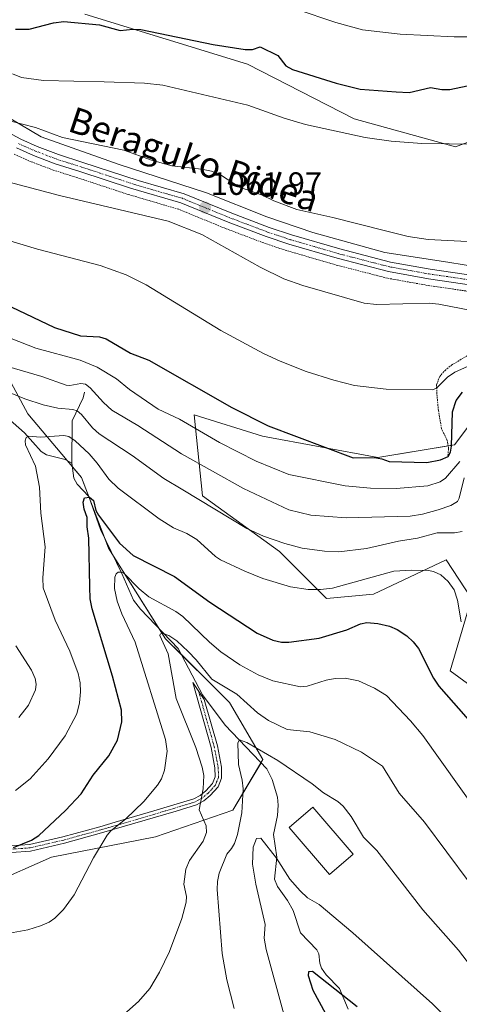
# Model space of a CAD drawing. Units: metres. Extents: x 647835 to 651285, y 4755472 to 4757860.
# Drawn here: x 648407 to 648543, y 4756339 to 4756644 of the extents above; entities that cross this region are included whole.
import ezdxf
from ezdxf.enums import TextEntityAlignment as Align

# ---------------------------------------------------------------- set-up
doc = ezdxf.new("R2010")
doc.units = ezdxf.units.M
doc.header["$MEASUREMENT"] = 0
doc.linetypes.add('TRAZO_Y_PUNTO', pattern=[1, 0.5, -0.25, 0, -0.25])
doc.linetypes.add('TRAZOS', pattern=[0.75, 0.5, -0.25])
for name, color, linetype, lineweight in [('Alambrada', 19, 'TRAZOS', 0), ('Camino', 19, 'Continuous', 0), ('Camino Cxs', 19, 'Continuous', 0), ('Camino eje', 39, 'TRAZO_Y_PUNTO', 13), ('Carátula', 7, 'Continuous', 5), ('Corriente natural lineal', 142, 'Continuous', 13), ('Curva de nivel maestra', 36, 'Continuous', 30), ('Curva de nivel normal', 36, 'Continuous', 0), ('Edificación', 1, 'Continuous', 13), ('Edificación Cxs', 1, 'Continuous', 13), ('Espacio natural protegido', 2, 'Continuous', 13), ('Espacio natural protegido CxS', 2, 'Continuous', 0), ('Pastizal CxS', 92, 'Continuous', 0), ('Pista no pavimentada', 254, 'Continuous', 13), ('Pista no pavimentada Cxs', 254, 'Continuous', 0), ('Pista pavimentada eje', 135, 'TRAZO_Y_PUNTO', 0), ('Prado', 92, 'Continuous', 0), ('Prado CxS', 92, 'Continuous', 0), ('Punto de cota en terreno', 7, 'Continuous', 0), ('Rótulo de punto de cota en terreno', 19, 'Continuous', 0), ('Texto cartográfico', 19, 'Continuous', 0)]:
    doc.layers.add(name, color=color, linetype=linetype, lineweight=lineweight)
doc.styles.add('Arial', font='txt', dxfattribs={"height": 0.2})

# ---------------------------------------------------------------- blocks, each defined once
blk = doc.blocks.new('*U151')
at = {"layer": 'Prado CxS', "color": 92, "linetype": 'Continuous', "lineweight": 0}
for points in [[(648427.1, 4756646.13, 1076.13), (648477.43, 4756630.63, 1073.73), (648510.5, 4756613.67, 1071.28), (648541.91, 4756604.99, 1069.82), (648563, 4756612.84, 1071.49)], [(648557.5, 4756533.86, 1048.58), (648541.62, 4756512.7, 1049.2), (648517.81, 4756508.73, 1050.08), (648482.09, 4756515.34, 1048.66), (648460.93, 4756521.96, 1047.32), (648463.57, 4756496.82, 1035.49), (648487.38, 4756479.63, 1033.75), (648501.93, 4756465.07, 1028.79), (648516.49, 4756466.4, 1027.62), (648538.98, 4756476.98, 1031.32), (648546.91, 4756465.07, 1031.58), (648540.3, 4756442.58, 1026.5), (648554.85, 4756432, 1028.44)], [(648397.96, 4756376.59, 1022.7), (648416.69, 4756384.92, 1021.99), (648448.95, 4756391.16, 1017.48), (648472.89, 4756399.49, 1011.13), (648482.25, 4756415.1, 1008.82), (648471.85, 4756432.79, 1013.26), (648452.08, 4756452.56, 1014.79), (648434.38, 4756480.66, 1023), (648426.06, 4756502.52, 1026.49), (648409.41, 4756522.29, 1032.61), (648395.88, 4756547.27, 1042.51)]]:
    blk.add_polyline3d(points, dxfattribs=at)
blk = doc.blocks.new('*U152')
at = {"layer": 'Pastizal CxS', "color": 92, "linetype": 'Continuous', "lineweight": 0}
for points in [[(648554.85, 4756432, 1028.44), (648540.3, 4756442.58, 1026.5), (648546.91, 4756465.07, 1031.58), (648538.98, 4756476.98, 1031.32), (648516.49, 4756466.4, 1027.62), (648501.93, 4756465.07, 1028.79), (648487.38, 4756479.63, 1033.75), (648463.57, 4756496.82, 1035.49), (648460.93, 4756521.96, 1047.32), (648482.09, 4756515.34, 1048.66), (648517.81, 4756508.73, 1050.08), (648541.62, 4756512.7, 1049.2), (648557.5, 4756533.86, 1048.58)], [(648563, 4756612.84, 1071.49), (648541.91, 4756604.99, 1069.82), (648510.5, 4756613.67, 1071.28), (648477.43, 4756630.63, 1073.73), (648427.1, 4756646.13, 1076.13)]]:
    blk.add_polyline3d(points, dxfattribs=at)
blk = doc.blocks.new('*U218')
at = {"layer": 'Curva de nivel maestra', "color": 36, "linetype": 'Continuous', "lineweight": 30}
blk.add_polyline3d([(648501.72, 4756336.37, 1000), (648497.77, 4756343.54, 1000), (648496.35, 4756348.12, 1000), (648496.5, 4756349.46, 1000), (648497.63, 4756349.59, 1000), (648511.48, 4756338.58, 1000)], dxfattribs=at)
blk = doc.blocks.new('*U223')
at = {"layer": 'Curva de nivel maestra', "color": 36, "linetype": 'Continuous', "lineweight": 30}
blk.add_polyline3d([(648404.97, 4756387.87, 1025), (648410.56, 4756390.1, 1025), (648412.86, 4756391.64, 1025), (648421.04, 4756399.31, 1025), (648425.93, 4756404.46, 1025), (648429.69, 4756410.29, 1025), (648434.46, 4756416.23, 1025), (648437.19, 4756421.1, 1025), (648438.53, 4756426.79, 1025), (648438.46, 4756430.42, 1025), (648435.66, 4756440.96, 1025), (648429.3, 4756461.86, 1025), (648428.72, 4756464.94, 1025), (648428.6, 4756468.62, 1025), (648428.28, 4756483.71, 1025), (648427.76, 4756487.26, 1025), (648427.76, 4756490.12, 1025), (648426.85, 4756492.7, 1025), (648426.58, 4756494.92, 1025), (648427.01, 4756496.25, 1025), (648428.5, 4756496.47, 1025), (648429.72, 4756495.4, 1025), (648430.44, 4756492.26, 1025), (648431.27, 4756490.82, 1025), (648437.81, 4756482.22, 1025), (648442.03, 4756478.36, 1025), (648454.89, 4756471.83, 1025), (648465.8, 4756463.92, 1025), (648480.41, 4756454.27, 1025), (648485.3, 4756452.12, 1025), (648487.96, 4756451.55, 1025), (648490.29, 4756451.5, 1025), (648499.62, 4756452.75, 1025), (648508.27, 4756455.32, 1025), (648512.43, 4756457.14, 1025), (648514.41, 4756457.63, 1025), (648517.89, 4756457.33, 1025), (648521.5, 4756456.43, 1025), (648523.79, 4756455.41, 1025), (648526.85, 4756453.45, 1025), (648528.84, 4756451.65, 1025), (648530.48, 4756449.52, 1025), (648535.11, 4756440.39, 1025), (648536.69, 4756437.91, 1025), (648547.34, 4756425.77, 1025)], dxfattribs=at)
blk = doc.blocks.new('5PATER')
at = {"layer": 'Carátula', "linetype": 'Continuous', "lineweight": 5}
h = blk.add_hatch(color=250, dxfattribs=at)
edge = h.paths.add_edge_path()
edge.add_ellipse((0, 0.01), major_axis=(-1.33, -1.34), ratio=0.999422, start_angle=0, end_angle=360)

msp = doc.modelspace()

# ---------------------------------------------------------------- linework, layer by layer
at = {"layer": 'Alambrada', "color": 19, "linetype": 'TRAZOS', "lineweight": 0}
for points in [[(648558.46, 4756558.37, 1060.88), (648533.21, 4756562.08, 1061.22), (648520.71, 4756564.31, 1061.48), (648504.69, 4756568.46, 1061.96), (648489.61, 4756572.84, 1061.96), (648482.51, 4756575.21, 1061.81), (648470.71, 4756579.68, 1061.69), (648456.12, 4756585.67, 1061.39), (648440.55, 4756590.23, 1061.41), (648424.87, 4756595.4, 1062.09), (648417.23, 4756597.82, 1062.26), (648410.43, 4756600.4, 1062.65), (648404.96, 4756602.8, 1062.89)], [(648539.53, 4756509.39, 1050.27), (648539.78, 4756511.51, 1050.64), (648539.32, 4756514.04, 1050.81), (648537.57, 4756517.67, 1053.32), (648536.62, 4756523.28, 1053.36), (648536.11, 4756528.48, 1055.71), (648536.05, 4756531.29, 1058.67), (648537, 4756533.83, 1057.53), (648538.67, 4756535.74, 1056.73), (648540.69, 4756537.35, 1058.09), (648551.32, 4756543.8, 1058.99)]]:
    msp.add_polyline3d(points, dxfattribs=at)
at = {"layer": 'Camino', "color": 19, "linetype": 'Continuous', "lineweight": 0}
msp.add_polyline3d([(648404.4, 4756388.37, 1025.07), (648409.93, 4756388.75, 1024.28), (648420.28, 4756391.15, 1022.83), (648431.74, 4756394.29, 1020.56), (648436.49, 4756395.69, 1020.14), (648448.45, 4756399.2, 1018.89), (648460.87, 4756402.94, 1016.05), (648462.79, 4756403.96, 1015.24), (648464.55, 4756405.42, 1014.28), (648466.64, 4756407.72, 1012.97), (648467.46, 4756409.72, 1012.77), (648467.39, 4756412.57, 1012.57), (648466.18, 4756418.9, 1011.83), (648460.5, 4756439.05, 1012.49), (648464.06, 4756433.76, 1011.81), (648468.12, 4756419.36, 1011.51), (648469.39, 4756412.79, 1012.29), (648469.46, 4756409.34, 1012.66), (648468.36, 4756406.64, 1012.88), (648465.93, 4756403.98, 1013.58), (648463.91, 4756402.3, 1014.65), (648461.65, 4756401.08, 1015.55), (648455.37, 4756399.17, 1017.47), (648449.01, 4756397.28, 1018.45), (648432.28, 4756392.37, 1020.12), (648420.78, 4756389.21, 1022.46), (648410.23, 4756386.77, 1023.94), (648404.4, 4756386.37, 1024.71)], dxfattribs=at)
at = {"layer": 'Camino Cxs', "color": 19, "linetype": 'Continuous', "lineweight": 0}
msp.add_polyline3d([(648404.4, 4756388.37, 1025.07), (648409.93, 4756388.75, 1024.28), (648420.28, 4756391.15, 1022.83), (648431.74, 4756394.29, 1020.56), (648436.49, 4756395.69, 1020.14), (648448.45, 4756399.2, 1018.89), (648460.87, 4756402.94, 1016.05), (648462.79, 4756403.96, 1015.24), (648464.55, 4756405.42, 1014.28), (648466.64, 4756407.72, 1012.97), (648467.46, 4756409.72, 1012.77), (648467.39, 4756412.57, 1012.57), (648466.18, 4756418.9, 1011.83), (648460.5, 4756439.05, 1012.49), (648464.06, 4756433.76, 1011.81), (648468.12, 4756419.36, 1011.51), (648469.39, 4756412.79, 1012.29), (648469.46, 4756409.34, 1012.66), (648468.36, 4756406.64, 1012.88), (648465.93, 4756403.98, 1013.58), (648463.91, 4756402.3, 1014.65), (648461.65, 4756401.08, 1015.55), (648455.37, 4756399.17, 1017.47), (648449.01, 4756397.28, 1018.45), (648432.28, 4756392.37, 1020.12), (648420.78, 4756389.21, 1022.46), (648410.23, 4756386.77, 1023.94), (648404.4, 4756386.37, 1024.71)], dxfattribs=at)
at = {"layer": 'Camino eje', "color": 39, "linetype": 'TRAZO_Y_PUNTO', "lineweight": 13}
msp.add_polyline3d([(648462.28, 4756436.41, 1012.1), (648467.15, 4756419.13, 1011.59), (648467.76, 4756415.97, 1012.06), (648468.39, 4756412.68, 1012.43), (648468.43, 4756411.26, 1012.56), (648468.46, 4756409.53, 1012.71), (648467.91, 4756408.18, 1012.86), (648467.5, 4756407.18, 1012.94), (648466.29, 4756405.85, 1013.25), (648465.24, 4756404.7, 1013.91), (648463.35, 4756403.13, 1014.93), (648462.22, 4756402.52, 1015.44), (648461.26, 4756402.01, 1015.8), (648458.12, 4756401.06, 1016.81), (648451.91, 4756399.19, 1018.35), (648448.73, 4756398.24, 1018.7), (648436.77, 4756394.73, 1019.84), (648434.4, 4756394.03, 1020.03), (648432.01, 4756393.33, 1020.23), (648426.28, 4756391.76, 1021.41), (648420.53, 4756390.18, 1022.64), (648415.36, 4756388.98, 1023.4), (648410.08, 4756387.76, 1024.07), (648404.4, 4756387.37, 1024.89)], dxfattribs=at)
at = {"layer": 'Corriente natural lineal', "color": 142, "linetype": 'Continuous', "lineweight": 13}
for points in [[(648427, 4756529, 1038.26), (648426.59, 4756527.26, 1037.17), (648423.13, 4756520.14, 1033.21), (648423, 4756507, 1027.16)], [(648403.06, 4756521, 1031.85), (648408.35, 4756516.35, 1030.42), (648413.51, 4756510.59, 1028.95), (648415.18, 4756509.51, 1028.23), (648420.98, 4756508.16, 1027.14), (648423, 4756507, 1027.16)], [(648423, 4756507, 1027.16), (648423.68, 4756502.34, 1026.56), (648424.72, 4756500.47, 1026.06), (648428.26, 4756496.6, 1025.47), (648431.91, 4756486.45, 1023.88), (648438.56, 4756472.82, 1020.28), (648442.11, 4756464.52, 1017.75), (648444.36, 4756461.68, 1017.62), (648456, 4756449.53, 1014.2), (648463.52, 4756435.22, 1012.11), (648470.54, 4756425.75, 1010.89), (648483.44, 4756412.24, 1008.21), (648485.09, 4756408.92, 1007.64), (648486.72, 4756403.44, 1007.04), (648487, 4756401, 1006.37), (648486.74, 4756397.74, 1005.56), (648485.48, 4756391.89, 1004.9), (648486.56, 4756384.91, 1003.38), (648485.87, 4756378.04, 1002.76), (648486.71, 4756375.75, 1002.26), (648489.89, 4756371.49, 1002.2), (648491.61, 4756368.3, 1001.02), (648493.89, 4756361.47, 1001.18), (648498.98, 4756356.19, 1000.61), (648499.58, 4756354.89, 1000.41), (648499.83, 4756352, 999.81), (648500.37, 4756350.5, 999.45), (648501.83, 4756348.44, 998.97), (648505.93, 4756344.16, 998.6), (648508.67, 4756337.82, 998.5)]]:
    msp.add_polyline3d(points, dxfattribs=at)
at = {"layer": 'Curva de nivel maestra', "color": 36, "linetype": 'Continuous', "lineweight": 30}
for points in [[(648405.59, 4756641.51, 1075), (648409.8, 4756641.52, 1075), (648417.32, 4756643.44, 1075), (648420.58, 4756643.81, 1075), (648431.62, 4756642.86, 1075), (648438.06, 4756641.01, 1075), (648441.94, 4756641.46, 1075), (648444.42, 4756641.37, 1075), (648466.78, 4756636.72, 1075), (648476.74, 4756635.16, 1075), (648479.01, 4756635.19, 1075), (648481.39, 4756636.02, 1075), (648486.82, 4756633.27, 1075), (648489.33, 4756630.07, 1075), (648491.43, 4756629, 1075), (648504.9, 4756624.75, 1075), (648512.32, 4756622.9, 1075), (648523.49, 4756622.03, 1075), (648527.55, 4756621.85, 1075), (648534.17, 4756623.35, 1075), (648537.66, 4756622.8, 1075), (648540.15, 4756622.77, 1075), (648545.47, 4756623.9, 1075)], [(648397.45, 4756558.61, 1050), (648417.62, 4756549.06, 1050), (648425.69, 4756546.48, 1050), (648431.63, 4756546.08, 1050), (648433.63, 4756545.5, 1050), (648441.24, 4756541.1, 1050), (648446.9, 4756538.91, 1050), (648472.6, 4756524.22, 1050), (648483.82, 4756518.54, 1050), (648510.17, 4756508.68, 1050), (648516.84, 4756508.7, 1050), (648519.12, 4756508.34, 1050), (648521.35, 4756507.48, 1050), (648533.02, 4756507.21, 1050), (648537.29, 4756507.96, 1050), (648539.64, 4756509.05, 1050), (648540.35, 4756510.39, 1050), (648540.71, 4756512.27, 1050), (648540.96, 4756522.9, 1050), (648542.1, 4756526.37, 1050), (648544.08, 4756528.99, 1050)]]:
    msp.add_polyline3d(points, dxfattribs=at)
at = {"layer": 'Curva de nivel normal', "color": 36, "linetype": 'Continuous', "lineweight": 0}
for points in [[(648568.98, 4756639.06, 1080), (648541.47, 4756639.05, 1080), (648524.75, 4756639.94, 1080), (648513.1, 4756641.29, 1080), (648504.88, 4756643.5, 1080), (648492.58, 4756647.72, 1080)], [(648556.96, 4756605.72, 1070), (648531.46, 4756606.01, 1070), (648521.97, 4756606.8, 1070), (648513.9, 4756607.92, 1070), (648495.41, 4756611.9, 1070), (648488.82, 4756613.86, 1070), (648477.58, 4756617.91, 1070), (648451.27, 4756624.13, 1070), (648445.52, 4756624.78, 1070), (648433.02, 4756625.2, 1070), (648414.23, 4756625.57, 1070), (648407.45, 4756626.51, 1070), (648404.61, 4756627.68, 1070)], [(648559.72, 4756574.97, 1065), (648533.45, 4756576.27, 1065), (648527.19, 4756577.25, 1065), (648519.76, 4756579.04, 1065), (648503.92, 4756583.15, 1065), (648492.73, 4756585.58, 1065), (648485.58, 4756588.31, 1065), (648481.85, 4756590.1, 1065), (648474.99, 4756592.55, 1065), (648469.43, 4756596.11, 1065), (648466.28, 4756597.49, 1065), (648463.24, 4756598.11, 1065), (648454.04, 4756599.09, 1065), (648447.75, 4756600.88, 1065), (648439.12, 4756603.95, 1065), (648420.2, 4756607.93, 1065), (648411.8, 4756611.02, 1065), (648403.7, 4756613.11, 1065)], [(648394.55, 4756596.41, 1060), (648419.25, 4756589.94, 1060), (648452.84, 4756581.99, 1060), (648463.33, 4756577.86, 1060), (648481.36, 4756567.67, 1060), (648488.76, 4756564.14, 1060), (648494.64, 4756562.05, 1060), (648513.64, 4756556.6, 1060), (648517.39, 4756556.11, 1060), (648533.73, 4756556.53, 1060), (648536.71, 4756556.25, 1060), (648556.48, 4756552.42, 1060)], [(648552.72, 4756540.11, 1055), (648541.67, 4756535.2, 1055), (648539.47, 4756533.64, 1055), (648536.04, 4756530.2, 1055), (648534.82, 4756529.69, 1055), (648520.4, 4756529.86, 1055), (648510.63, 4756531.03, 1055), (648504.24, 4756532.66, 1055), (648495.68, 4756535.38, 1055), (648487.57, 4756538.55, 1055), (648482.38, 4756540.98, 1055), (648469.18, 4756548.13, 1055), (648446.02, 4756562.29, 1055), (648439.91, 4756565.29, 1055), (648431.8, 4756568.27, 1055), (648412.42, 4756573.25, 1055), (648388.6, 4756580.46, 1055)], [(648543.25, 4756507.48, 1045), (648538.78, 4756502.31, 1045), (648537.12, 4756501.16, 1045), (648533.32, 4756499.94, 1045), (648523.54, 4756499.08, 1045), (648515.52, 4756499.19, 1045), (648507.71, 4756499.97, 1045), (648490.28, 4756503.46, 1045), (648480.16, 4756507.6, 1045), (648468.78, 4756513.41, 1045), (648456.39, 4756520.58, 1045), (648449.81, 4756523.66, 1045), (648440.89, 4756529.78, 1045), (648436.89, 4756533.1, 1045), (648430.89, 4756536.7, 1045), (648425.62, 4756538.85, 1045), (648411.88, 4756542.6, 1045), (648404.29, 4756545.61, 1045)], [(648402.81, 4756537.08, 1040), (648413.77, 4756533.88, 1040), (648421.32, 4756531.12, 1040), (648422.46, 4756531.03, 1040), (648425.78, 4756531.7, 1040), (648427.27, 4756531.45, 1040), (648428.71, 4756530.32, 1040), (648432.8, 4756525.73, 1040), (648435.39, 4756523.41, 1040), (648443.53, 4756518.63, 1040), (648457, 4756509.86, 1040), (648476.25, 4756499.11, 1040), (648490.31, 4756492.52, 1040), (648497.13, 4756490.89, 1040), (648508.05, 4756490.06, 1040), (648527.88, 4756490.57, 1040), (648531.69, 4756491.22, 1040), (648536.49, 4756492.52, 1040), (648540.46, 4756493.88, 1040), (648542.51, 4756495.08, 1040), (648543.07, 4756496.18, 1040), (648544.54, 4756502.46, 1040)], [(648396.29, 4756531.92, 1035), (648408.43, 4756526.87, 1035), (648414.16, 4756525.02, 1035), (648418.66, 4756524.03, 1035), (648423.35, 4756523.65, 1035), (648424.7, 4756523.17, 1035), (648426.04, 4756522.05, 1035), (648429.4, 4756517.96, 1035), (648431.46, 4756516.05, 1035), (648441.76, 4756509.4, 1035), (648451.59, 4756502.25, 1035), (648457.42, 4756498.71, 1035), (648477.26, 4756486.72, 1035), (648482.39, 4756484.38, 1035), (648489.07, 4756482.07, 1035), (648494.37, 4756480.66, 1035), (648501.28, 4756479.69, 1035), (648505.78, 4756479.54, 1035), (648514.37, 4756480.54, 1035), (648524.24, 4756482.82, 1035), (648530.12, 4756483.77, 1035), (648536.27, 4756485.43, 1035), (648541.55, 4756485.35, 1035), (648543.98, 4756485.77, 1035)], [(648405.57, 4756405.54, 1030), (648410.13, 4756409.19, 1030), (648415.72, 4756415.32, 1030), (648420.93, 4756422.51, 1030), (648424.58, 4756429.29, 1030), (648425.4, 4756432.75, 1030), (648425.69, 4756436.1, 1030), (648425.58, 4756438.86, 1030), (648424.98, 4756441.84, 1030), (648422.38, 4756448.76, 1030), (648417.84, 4756458.37, 1030), (648414.17, 4756468.37, 1030), (648414.03, 4756471.49, 1030), (648414.75, 4756481.09, 1030), (648413.47, 4756491.49, 1030), (648413.06, 4756499.51, 1030), (648411.76, 4756506.03, 1030), (648408.71, 4756512.62, 1030), (648408.58, 4756513.9, 1030), (648408.86, 4756514.98, 1030), (648409.69, 4756515.32, 1030), (648413.29, 4756515.08, 1030), (648420.6, 4756515.54, 1030), (648422.16, 4756515.26, 1030), (648424.08, 4756513.89, 1030), (648428.36, 4756509.82, 1030), (648430.84, 4756507.01, 1030), (648434.48, 4756502.01, 1030), (648437.35, 4756499.18, 1030), (648450.08, 4756489.76, 1030), (648454.56, 4756486.98, 1030), (648458.66, 4756485.13, 1030), (648461.74, 4756483.3, 1030), (648467.52, 4756478.08, 1030), (648469.13, 4756477.02, 1030), (648476.64, 4756473.47, 1030), (648482.22, 4756471.24, 1030), (648490.8, 4756468.66, 1030), (648496.23, 4756467.87, 1030), (648500.09, 4756467.83, 1030), (648503.75, 4756468.28, 1030), (648522.81, 4756473.5, 1030), (648528.31, 4756473.81, 1030), (648533.49, 4756473.71, 1030), (648535.13, 4756473.44, 1030), (648537.4, 4756472.36, 1030), (648539.68, 4756470.28, 1030), (648541.45, 4756467.75, 1030), (648542.52, 4756464.56, 1030), (648543.68, 4756457.85, 1030)], [(648402.61, 4756361.09, 1020), (648409.41, 4756362.38, 1020), (648413.36, 4756363.55, 1020), (648416.02, 4756364.76, 1020), (648417.76, 4756365.96, 1020), (648420.43, 4756368.68, 1020), (648423.8, 4756373.2, 1020), (648429.74, 4756384.68, 1020), (648433.99, 4756391.73, 1020), (648435.15, 4756393.01, 1020), (648439.7, 4756396.6, 1020), (648445.33, 4756402.1, 1020), (648449.61, 4756407.16, 1020), (648450.77, 4756409.19, 1020), (648451.76, 4756411.88, 1020), (648452.58, 4756417.7, 1020), (648452.05, 4756421.3, 1020), (648442.67, 4756451.49, 1020), (648438.51, 4756460.32, 1020), (648437.1, 4756464.19, 1020), (648436.21, 4756468.16, 1020), (648436.4, 4756471.67, 1020), (648436.73, 4756472.63, 1020), (648437.35, 4756473.21, 1020), (648438.39, 4756473.23, 1020), (648439.11, 4756472.86, 1020), (648443.89, 4756468.06, 1020), (648446.9, 4756465.57, 1020), (648455.21, 4756461.04, 1020), (648457.39, 4756459.5, 1020), (648465.69, 4756451.47, 1020), (648469.16, 4756448.54, 1020), (648475.05, 4756444.46, 1020), (648480.74, 4756441.34, 1020), (648485.31, 4756439.56, 1020), (648493.87, 4756437.71, 1020), (648496, 4756437.82, 1020), (648501.8, 4756439.69, 1020), (648504.64, 4756440.28, 1020), (648507.69, 4756440.32, 1020), (648511.82, 4756439.47, 1020), (648516.84, 4756437.26, 1020), (648520.53, 4756434.97, 1020), (648527.92, 4756427.16, 1020), (648531.78, 4756422.63, 1020), (648554.26, 4756390.97, 1020)], [(648439.13, 4756336.09, 1015), (648443.66, 4756340.18, 1015), (648447.2, 4756344.22, 1015), (648450.24, 4756349.23, 1015), (648453.29, 4756355.64, 1015), (648457.15, 4756365.89, 1015), (648458.49, 4756370.9, 1015), (648458.53, 4756372.66, 1015), (648457.73, 4756376.48, 1015), (648458.35, 4756381.14, 1015), (648459.5, 4756383.8, 1015), (648463.68, 4756389.79, 1015), (648464.74, 4756392.56, 1015), (648464.61, 4756394.6, 1015), (648462.5, 4756399.59, 1015), (648463.75, 4756406.01, 1015), (648463.93, 4756410.14, 1015), (648463.47, 4756412.78, 1015), (648461.44, 4756418.85, 1015), (648455.41, 4756434.05, 1015), (648452.87, 4756447.89, 1015), (648450.32, 4756453.57, 1015), (648450.39, 4756454, 1015), (648450.98, 4756454.25, 1015), (648453.1, 4756453.59, 1015), (648455.56, 4756451.9, 1015), (648459.08, 4756448.62, 1015), (648461.57, 4756446.01, 1015), (648466.37, 4756440.05, 1015), (648474.11, 4756435.37, 1015), (648480.55, 4756429.58, 1015), (648483.92, 4756427.22, 1015), (648489.71, 4756424.44, 1015), (648496.8, 4756423.76, 1015), (648504.66, 4756421.33, 1015), (648512.77, 4756417.43, 1015), (648519.28, 4756413.07, 1015), (648524.49, 4756404.74, 1015), (648532.33, 4756395.76, 1015), (648546.16, 4756377.08, 1015)], [(648406.66, 4756428.19, 1035), (648409.64, 4756432.03, 1035), (648411.75, 4756436.69, 1035), (648412.02, 4756438.49, 1035), (648411.67, 4756440.25, 1035), (648410.59, 4756442.82, 1035), (648405.68, 4756450.39, 1035)], [(648547.89, 4756349.45, 1010), (648542.8, 4756356.02, 1010), (648531.79, 4756368.55, 1010), (648517.49, 4756386.91, 1010), (648513.45, 4756391.09, 1010), (648509.57, 4756397.49, 1010), (648507.06, 4756400.73, 1010), (648505.41, 4756402.17, 1010), (648501.01, 4756404.82, 1010), (648497.53, 4756407.6, 1010), (648486.86, 4756414.85, 1010), (648477.29, 4756420.41, 1010), (648474.97, 4756421.26, 1010), (648474.46, 4756420.29, 1010), (648474.64, 4756413.56, 1010), (648475.8, 4756408.71, 1010), (648476.07, 4756406.03, 1010), (648475.71, 4756398.64, 1010), (648474.38, 4756391.86, 1010), (648473.42, 4756389.1, 1010), (648472.53, 4756387.61, 1010), (648471.01, 4756385.8, 1010), (648468.68, 4756379.94, 1010), (648468.12, 4756377.29, 1010), (648468.09, 4756374.82, 1010), (648469.57, 4756355.07, 1010), (648471.07, 4756346.9, 1010), (648473.31, 4756338, 1010)], [(648489.05, 4756335.05, 1005), (648483.21, 4756356.21, 1005), (648482.62, 4756359.82, 1005), (648482.9, 4756363.96, 1005), (648480, 4756376.53, 1005), (648479, 4756382.74, 1005), (648479.18, 4756387.94, 1005), (648480.27, 4756390.62, 1005), (648481.6, 4756390.81, 1005), (648486.41, 4756384.52, 1005), (648490.55, 4756378.04, 1005), (648493.73, 4756374.44, 1005), (648496.1, 4756372.3, 1005), (648499.65, 4756370.22, 1005), (648510.12, 4756361.47, 1005), (648534.76, 4756339.41, 1005), (648540.55, 4756333.6, 1005)]]:
    msp.add_polyline3d(points, dxfattribs=at)
at = {"layer": 'Edificación', "color": 1, "linetype": 'Continuous', "lineweight": 13}
msp.add_polyline3d([(648510.18, 4756385.8, 1008.39), (648502.87, 4756379.51, 1010.55), (648490.37, 4756394.07, 1017.32), (648497.69, 4756400.34, 1014.19), (648510.18, 4756385.8, 1008.39)], dxfattribs=at)
at = {"layer": 'Edificación Cxs', "color": 1, "linetype": 'Continuous', "lineweight": 13}
msp.add_polyline3d([(648510.18, 4756385.8, 1008.39), (648502.87, 4756379.51, 1010.55), (648490.37, 4756394.07, 1017.32), (648497.69, 4756400.34, 1014.2), (648510.18, 4756385.8, 1008.39)], close=True, dxfattribs=at)
at = {"layer": 'Espacio natural protegido', "color": 2, "linetype": 'Continuous', "lineweight": 13}
msp.add_polyline3d([(648559.81, 4756565.92, 1061.57), (648539.5, 4756569.26, 1061.75), (648519.98, 4756572.26, 1062.81), (648497.74, 4756578.42, 1062.87), (648483.46, 4756583.35, 1063.4), (648464.72, 4756590.72, 1062.44), (648437.75, 4756599.53, 1062.72), (648413.59, 4756608.12, 1063.67), (648394.64, 4756619.29, 1066.22)], dxfattribs=at)
msp.add_polyline3d([(648559.81, 4756565.92, 1061.57), (648539.5, 4756569.26, 1061.75), (648519.98, 4756572.26, 1062.81), (648497.74, 4756578.42, 1062.87), (648483.46, 4756583.35, 1063.4), (648464.72, 4756590.72, 1062.44), (648437.75, 4756599.53, 1062.72), (648413.59, 4756608.12, 1063.67), (648394.64, 4756619.29, 1066.22)], dxfattribs=at)
at = {"layer": 'Espacio natural protegido CxS', "color": 2, "linetype": 'Continuous', "lineweight": 0}
msp.add_polyline3d([(648559.81, 4756565.92, 1061.57), (648539.5, 4756569.26, 1061.75), (648519.98, 4756572.26, 1062.8), (648497.74, 4756578.42, 1062.87), (648483.46, 4756583.35, 1063.4), (648464.72, 4756590.72, 1062.44), (648437.75, 4756599.53, 1062.72), (648413.59, 4756608.12, 1063.67), (648394.64, 4756619.29, 1066.22)], dxfattribs=at)
msp.add_polyline3d([(648559.81, 4756565.92, 1061.57), (648539.5, 4756569.26, 1061.75), (648519.98, 4756572.26, 1062.8), (648497.74, 4756578.42, 1062.87), (648483.46, 4756583.35, 1063.4), (648464.72, 4756590.72, 1062.44), (648437.75, 4756599.53, 1062.72), (648413.59, 4756608.12, 1063.67), (648394.64, 4756619.29, 1066.22)], dxfattribs=at)
at = {"layer": 'Pastizal CxS', "color": 92, "linetype": 'Continuous', "lineweight": 0}
for points in [[(648427.1, 4756646.13, 1076.13), (648477.43, 4756630.63, 1073.73), (648510.5, 4756613.67, 1071.28), (648541.91, 4756604.99, 1069.82), (648563, 4756612.84, 1071.49)], [(648395.88, 4756547.27, 1042.51), (648409.41, 4756522.29, 1032.61), (648426.06, 4756502.52, 1026.49), (648434.38, 4756480.66, 1023), (648452.08, 4756452.56, 1014.79), (648471.85, 4756432.79, 1013.26), (648482.25, 4756415.1, 1008.82), (648472.89, 4756399.49, 1011.13), (648448.95, 4756391.16, 1017.48), (648416.69, 4756384.92, 1021.99), (648397.96, 4756376.59, 1022.7)], [(648397.96, 4756376.59, 1022.7), (648416.69, 4756384.92, 1021.99), (648448.95, 4756391.16, 1017.48), (648472.89, 4756399.49, 1011.13), (648481.66, 4756414.1, 1008.29), (648482.25, 4756415.1, 1008.82), (648471.85, 4756432.79, 1013.26), (648456.98, 4756447.66, 1013.7), (648452.07, 4756452.56, 1014.79), (648450.13, 4756455.66, 1015.88), (648435.94, 4756478.2, 1021.58), (648434.38, 4756480.66, 1023), (648433.13, 4756483.94, 1023.67), (648426.06, 4756502.52, 1026.49), (648423.15, 4756505.97, 1027.06), (648421.61, 4756507.8, 1027.08), (648409.41, 4756522.29, 1032.61), (648395.88, 4756547.27, 1042.51)], [(648557.5, 4756533.86, 1048.58), (648541.62, 4756512.7, 1049.2), (648539.62, 4756512.37, 1049.74), (648517.81, 4756508.73, 1050.08), (648482.09, 4756515.35, 1048.66), (648460.93, 4756521.96, 1047.33), (648463.57, 4756496.82, 1035.49), (648487.38, 4756479.63, 1033.75), (648501.93, 4756465.07, 1028.79), (648516.49, 4756466.4, 1027.62), (648538.97, 4756476.98, 1031.32), (648546.91, 4756465.07, 1031.58), (648540.3, 4756442.58, 1026.5), (648554.85, 4756432, 1028.44)]]:
    msp.add_polyline3d(points, dxfattribs=at)
at = {"layer": 'Pista no pavimentada', "color": 254, "linetype": 'Continuous', "lineweight": 13}
for points in [[(648371.67, 4756626.39, 1066.66), (648373.23, 4756626.29, 1066.59), (648377.01, 4756625.32, 1066.38), (648380.64, 4756623.88, 1066.03), (648384.03, 4756622.03, 1065.8), (648394.18, 4756614.93, 1064.75), (648400.41, 4756610.99, 1064.11), (648407.19, 4756607.35, 1063.21), (648412.35, 4756605.08, 1063.07), (648418.89, 4756602.59, 1062.57), (648426.43, 4756600.2, 1062.73), (648443.61, 4756594.53, 1062.09), (648457.8, 4756590.47, 1061.95), (648472.57, 4756584.42, 1062.25), (648484.21, 4756579.99, 1062.69), (648491.12, 4756577.7, 1062.45), (648506.05, 4756573.36, 1062.33), (648521.8, 4756569.28, 1062.07), (648534.02, 4756567.09, 1061.53), (648559.32, 4756563.38, 1061.08)], [(648558.82, 4756560.42, 1060.82), (648533.54, 4756564.13, 1061.28), (648521.16, 4756566.34, 1061.59), (648505.25, 4756570.46, 1061.94), (648490.22, 4756574.84, 1062.07), (648483.21, 4756577.17, 1062.01), (648471.48, 4756581.62, 1061.68), (648456.82, 4756587.63, 1061.58), (648441.2, 4756592.18, 1061.63), (648425.51, 4756597.34, 1062.13), (648417.91, 4756599.75, 1062.34), (648411.21, 4756602.3, 1062.6), (648405.87, 4756604.65, 1062.92)]]:
    msp.add_polyline3d(points, dxfattribs=at)
at = {"layer": 'Pista no pavimentada Cxs', "color": 254, "linetype": 'Continuous', "lineweight": 0}
for points in [[(648400.41, 4756610.99, 1064.11), (648407.19, 4756607.35, 1063.21), (648412.35, 4756605.08, 1063.07), (648418.89, 4756602.59, 1062.57), (648426.43, 4756600.2, 1062.73), (648443.61, 4756594.53, 1062.09), (648457.8, 4756590.47, 1061.95), (648472.57, 4756584.42, 1062.25), (648484.21, 4756579.99, 1062.69), (648491.12, 4756577.7, 1062.45), (648506.05, 4756573.36, 1062.33), (648521.8, 4756569.28, 1062.07), (648534.02, 4756567.09, 1061.53), (648559.32, 4756563.38, 1061.08)], [(648558.82, 4756560.42, 1060.82), (648533.54, 4756564.13, 1061.28), (648521.16, 4756566.34, 1061.59), (648505.25, 4756570.46, 1061.94), (648490.22, 4756574.84, 1062.07), (648483.21, 4756577.17, 1062.01), (648471.48, 4756581.62, 1061.68), (648456.82, 4756587.63, 1061.58), (648441.2, 4756592.18, 1061.63), (648425.51, 4756597.34, 1062.13), (648417.91, 4756599.75, 1062.34), (648411.21, 4756602.3, 1062.6), (648405.87, 4756604.65, 1062.92)]]:
    msp.add_polyline3d(points, dxfattribs=at)
at = {"layer": 'Pista pavimentada eje', "color": 135, "linetype": 'TRAZO_Y_PUNTO', "lineweight": 0}
msp.add_polyline3d([(648559.07, 4756561.9, 1060.95), (648533.78, 4756565.61, 1061.4), (648527.67, 4756566.71, 1061.57), (648521.48, 4756567.81, 1061.78), (648505.65, 4756571.91, 1062.14), (648498.19, 4756574.08, 1062.41), (648490.67, 4756576.27, 1062.27), (648487.22, 4756577.42, 1062.25), (648483.71, 4756578.58, 1062.35), (648477.85, 4756580.81, 1062.19), (648472.03, 4756583.02, 1062.02), (648464.7, 4756586.03, 1061.72), (648457.31, 4756589.05, 1061.83), (648450.22, 4756591.08, 1061.61), (648442.41, 4756593.36, 1061.92), (648433.82, 4756596.19, 1062.03), (648425.97, 4756598.77, 1062.45), (648418.4, 4756601.17, 1062.46), (648411.78, 4756603.69, 1062.89), (648406.53, 4756606, 1063.07)], dxfattribs=at)
at = {"layer": 'Prado', "color": 92, "linetype": 'Continuous', "lineweight": 0}
for points in [[(648427.1, 4756646.13, 1076.13), (648477.43, 4756630.63, 1073.73), (648510.5, 4756613.67, 1071.28), (648541.91, 4756604.99, 1069.82), (648563, 4756612.84, 1071.49)], [(648397.96, 4756376.59, 1022.7), (648416.69, 4756384.92, 1021.99), (648448.95, 4756391.16, 1017.48), (648472.89, 4756399.49, 1011.13), (648481.66, 4756414.1, 1008.29), (648482.25, 4756415.1, 1008.82), (648471.85, 4756432.79, 1013.26), (648456.98, 4756447.66, 1013.7), (648452.07, 4756452.56, 1014.79), (648450.13, 4756455.66, 1015.88), (648435.94, 4756478.2, 1021.58), (648434.38, 4756480.66, 1023), (648433.13, 4756483.94, 1023.67), (648426.06, 4756502.52, 1026.49), (648423.15, 4756505.97, 1027.06), (648421.61, 4756507.8, 1027.08), (648409.41, 4756522.29, 1032.61), (648395.88, 4756547.27, 1042.51)], [(648557.5, 4756533.86, 1048.58), (648541.62, 4756512.7, 1049.2), (648539.62, 4756512.37, 1049.74), (648517.81, 4756508.73, 1050.08), (648482.09, 4756515.35, 1048.66), (648460.93, 4756521.96, 1047.33), (648463.57, 4756496.82, 1035.49), (648487.38, 4756479.63, 1033.75), (648501.93, 4756465.07, 1028.79), (648516.49, 4756466.4, 1027.62), (648538.97, 4756476.98, 1031.32), (648546.91, 4756465.07, 1031.58), (648540.3, 4756442.58, 1026.5), (648554.85, 4756432, 1028.44)]]:
    msp.add_polyline3d(points, dxfattribs=at)

# ---------------------------------------------------------------- block references
at = {"layer": 'Curva de nivel maestra', "color": 36, "linetype": 'Continuous', "lineweight": 30}
for name in ['*U223', '*U218']:
    msp.add_blockref(name, (0, 0), dxfattribs=at)
at = {"layer": 'Pastizal CxS', "color": 92, "linetype": 'Continuous', "lineweight": 0}
msp.add_blockref('*U152', (0, 0), dxfattribs=at)
at = {"layer": 'Prado CxS', "color": 92, "linetype": 'Continuous', "lineweight": 0}
msp.add_blockref('*U151', (0, 0), dxfattribs=at)
at = {"layer": 'Punto de cota en terreno', "linetype": 'Continuous', "lineweight": 0}
msp.add_blockref('5PATER', (648464.33, 4756586.17, 1061.97), dxfattribs=at)

# ---------------------------------------------------------------- texts
at = {"layer": 'Rótulo de punto de cota en terreno', "color": 19, "linetype": 'Continuous', "lineweight": 0, "style": 'Arial'}
msp.add_text('1061,97', height=7, dxfattribs=at).set_placement((648466.09, 4756587.93), align=Align.BOTTOM_LEFT)
at = {"layer": 'Texto cartográfico', "color": 19, "linetype": 'Continuous', "lineweight": 0, "style": 'Arial'}
msp.add_text('Beraguko Bidea', height=8, rotation=-18.3371, dxfattribs=at).set_placement((648460.88, 4756601.13), align=Align.MIDDLE_CENTER)

doc.saveas('drawing.dxf')
